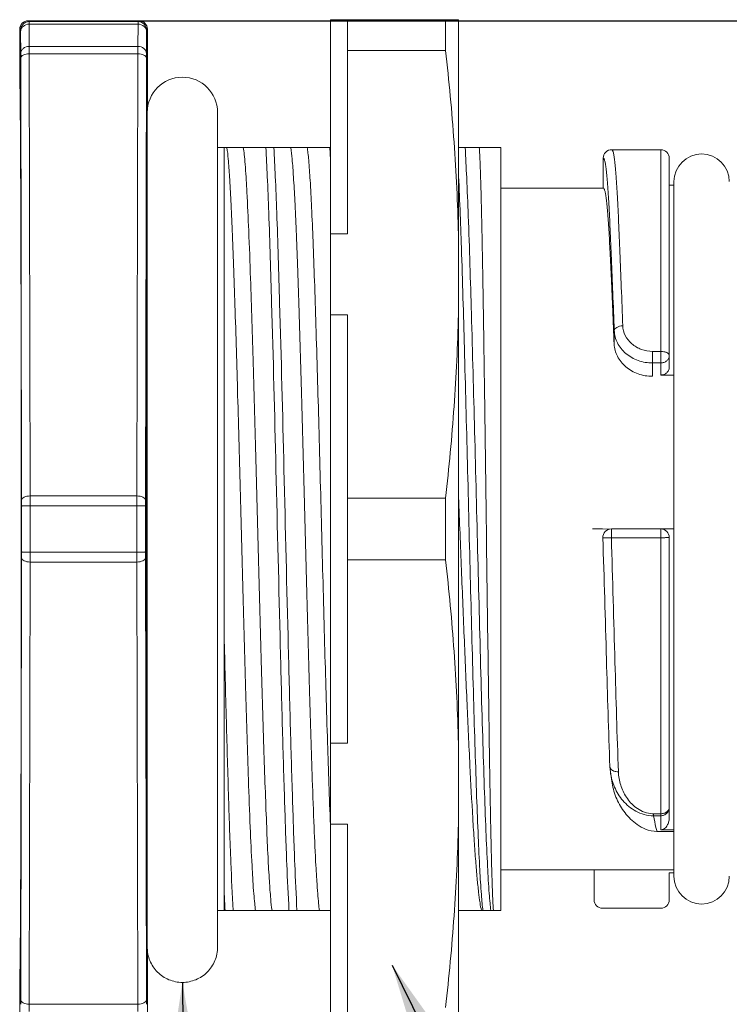
# Model space of a CAD drawing. Units: millimetres. Extents: x 11 to 7996, y -822 to 258.
# Drawn here: x 6335 to 6352, y -728 to -705 of the extents above; entities that cross this region are included whole.
import ezdxf

# ---------------------------------------------------------------- set-up
doc = ezdxf.new("R2010")
doc.units = ezdxf.units.MM
doc.header["$MEASUREMENT"] = 0
doc.layers.add('实线', color=7, linetype='Continuous', lineweight=13)
doc.layers.add('标注线', color=3, linetype='Continuous', lineweight=0)
doc.styles.add('Romans字体', font='romans.shx', dxfattribs={"width": 0.75})
doc.dimstyles.new('01', dxfattribs={"dimtxt": 3.5, "dimasz": 3, "dimexe": 1.2, "dimexo": 0.2, "dimgap": 0.8, "dimtad": 1, "dimdec": 1, "dimdsep": 46, "dimtxsty": 'Romans字体', "dimcen": 0, "dimclrd": 1, "dimclre": 6, "dimclrt": 4, "dimazin": 2, "dimtfac": 1, "dimtdec": 1, "dimtofl": 0, "dimtmove": 0, "dimatfit": 3, "dimfxl": 1, "dimtolj": 1, "dimtzin": 0, "dimarcsym": 0})

# ---------------------------------------------------------------- blocks, each defined once
blk = doc.blocks.new('*D207')
at = {"layer": 'Defpoints', "color": 0, "transparency": 16777216}
for p in [(6337.997, -705.036), (6337.997, -728.886), (6374.509, -728.886)]:
    blk.add_point(p, dxfattribs=at)
at = {"layer": '标注线', "color": 6, "lineweight": -2, "transparency": 16777216}
for p, q in [((6338.197, -705.036), (6375.709, -705.036)), ((6338.197, -728.886), (6375.709, -728.886))]:
    blk.add_line(p, q, dxfattribs=at)
at = {"layer": '标注线', "color": 1, "lineweight": -2, "transparency": 16777216}
blk.add_line((6374.509, -707.036), (6374.509, -726.886), dxfattribs=at)
at = {"layer": '标注线', "color": 1, "transparency": 16777216}
for points in [[(6374.176, -707.036), (6374.842, -707.036), (6374.509, -705.036)], [(6374.176, -726.886), (6374.842, -726.886), (6374.509, -728.886)]]:
    blk.add_solid(points, dxfattribs=at)
at = {"layer": '标注线', "color": 4, "transparency": 16777216, "insert": (6372.459, -716.961), "char_height": 2.5, "attachment_point": 5, "rotation": 90, "style": 'Romans字体'}
blk.add_mtext('\\A1;SW24', dxfattribs=at)

msp = doc.modelspace()

# ---------------------------------------------------------------- linework, layer by layer
at = {"layer": '实线'}
for p, q in [((6335.642, -705.057), (6335.621, -705.036)), ((6335.621, -705.036), (6338.221, -705.036)), ((6335.642, -705.057), (6338.2, -705.057)), ((6335.646, -705.638), (6335.643, -705.115)), ((6335.643, -705.115), (6338.2, -705.115)), ((6338.2, -705.115), (6338.197, -705.638)), ((6338.221, -705.036), (6338.2, -705.057)), ((6342.721, -728.911), (6342.721, -705.011)), ((6342.721, -705.011), (6345.721, -705.011)), ((6343.121, -710.038), (6343.121, -705.011)), ((6345.421, -705.011), (6345.421, -705.735)), ((6345.721, -728.911), (6345.721, -705.011)), ((6335.421, -705.236), (6335.421, -706.411)), ((6335.442, -705.257), (6335.421, -705.236)), ((6335.446, -705.807), (6335.443, -705.292)), ((6338.4, -705.292), (6338.397, -705.807)), ((6338.421, -705.236), (6338.4, -705.257)), ((6338.421, -705.236), (6338.421, -707.142)), ((6338.197, -705.638), (6335.646, -705.638)), ((6335.646, -705.811), (6335.646, -705.638)), ((6343.121, -705.735), (6345.421, -705.735)), ((6335.467, -716.286), (6335.446, -705.911)), ((6335.667, -716.186), (6335.646, -705.811)), ((6338.196, -705.811), (6335.646, -705.811)), ((6338.196, -705.811), (6338.175, -716.186)), ((6338.396, -705.911), (6338.375, -716.286)), ((6338.416, -707.186), (6338.416, -726.773)), ((6340.066, -707.186), (6340.066, -726.773)), ((6340.066, -708.011), (6342.721, -708.011)), ((6340.221, -725.911), (6340.221, -708.011)), ((6345.721, -708.011), (6346.721, -708.011)), ((6346.721, -708.011), (6346.721, -725.911)), ((6349.321, -708.061), (6349.321, -708.061)), ((6349.321, -708.061), (6350.471, -708.061)), ((6350.471, -713.348), (6350.471, -708.061)), ((6349.121, -708.961), (6349.121, -708.261)), ((6350.671, -713.171), (6350.671, -708.261)), ((6350.782, -708.811), (6350.782, -725.111)), ((6346.721, -708.961), (6349.121, -708.961)), ((6350.671, -708.893), (6350.782, -708.893)), ((6342.721, -710.038), (6343.121, -710.038)), ((6342.721, -711.934), (6343.121, -711.934)), ((6343.121, -721.988), (6343.121, -711.934)), ((6349.38, -712.307), (6349.378, -712.624)), ((6350.28, -712.794), (6350.28, -713.066)), ((6350.471, -712.794), (6350.28, -712.794)), ((6350.671, -712.888), (6350.671, -712.895)), ((6350.278, -713.379), (6350.28, -713.066)), ((6350.471, -713.066), (6350.28, -713.066)), ((6350.782, -713.348), (6350.471, -713.348)), ((6335.667, -717.506), (6335.667, -716.186)), ((6335.667, -716.186), (6338.175, -716.186)), ((6338.175, -716.186), (6338.175, -716.415)), ((6335.458, -716.285), (6335.458, -717.636)), ((6335.467, -716.424), (6335.467, -716.286)), ((6335.467, -717.498), (6335.467, -716.424)), ((6335.667, -716.415), (6338.175, -716.415)), ((6338.175, -716.415), (6338.175, -717.736)), ((6338.375, -716.286), (6338.375, -716.424)), ((6338.375, -716.424), (6338.375, -717.498)), ((6343.121, -716.236), (6345.421, -716.236)), ((6345.421, -716.236), (6345.421, -717.685)), ((6349.105, -716.961), (6348.871, -716.961)), ((6349.265, -716.962), (6349.105, -716.961)), ((6349.312, -716.961), (6349.312, -717.165)), ((6349.312, -716.961), (6350.782, -716.961)), ((6350.471, -724.021), (6350.471, -716.961)), ((6349.312, -717.165), (6350.471, -717.165)), ((6350.671, -717.161), (6350.671, -723.733)), ((6335.467, -717.636), (6335.467, -717.498)), ((6335.667, -717.736), (6335.667, -717.506)), ((6338.175, -717.506), (6335.667, -717.506)), ((6338.375, -717.498), (6338.375, -717.636)), ((6335.446, -728.011), (6335.467, -717.636)), ((6335.646, -728.111), (6335.667, -717.736)), ((6338.175, -717.736), (6335.667, -717.736)), ((6338.175, -717.736), (6338.196, -728.111)), ((6338.375, -717.636), (6338.396, -728.011)), ((6343.121, -717.685), (6345.421, -717.685)), ((6342.721, -721.988), (6343.121, -721.988)), ((6349.289, -722.664), (6349.278, -722.535)), ((6350.305, -723.643), (6350.305, -723.69)), ((6350.471, -723.643), (6350.305, -723.643)), ((6350.471, -723.69), (6350.305, -723.69)), ((6342.721, -723.884), (6343.121, -723.884)), ((6343.121, -728.911), (6343.121, -723.884)), ((6350.383, -724.059), (6350.782, -724.059)), ((6350.782, -724.021), (6350.471, -724.021)), ((6346.721, -724.961), (6350.782, -724.961)), ((6348.907, -724.961), (6348.907, -725.661)), ((6350.671, -725.029), (6350.671, -725.661)), ((6350.671, -725.029), (6350.782, -725.029)), ((6346.544, -725.911), (6346.544, -725.909)), ((6349.107, -725.861), (6350.471, -725.861)), ((6340.066, -725.911), (6342.721, -725.911)), ((6345.721, -725.911), (6346.721, -725.911)), ((6338.421, -726.818), (6338.421, -728.686)), ((6335.421, -727.511), (6335.421, -728.686)), ((6335.646, -728.111), (6338.196, -728.111)), ((6338.196, -728.111), (6338.197, -728.283))]:
    msp.add_line(p, q, dxfattribs=at)
msp.add_lwpolyline([(6349.289, -722.662), (6349.32, -722.875), (6349.328, -722.924)], dxfattribs=at)
for centre, radius, start, end in [((6335.621, -705.236), 0.2, 90.0004, 179.9996), ((6335.642, -705.257), 0.2, 90.0008, 179.9992), ((6338.2, -705.257), 0.2, 0.0008, 89.9992), ((6338.221, -705.236), 0.2, 0.0004, 89.9996), ((6300.365, -705.977), 35.081, 0.1075, 0.2765), ((6414.924, -705.879), 76.728, 179.82039, 179.94919), ((6366.02, -705.952), 27.624, 179.7007, 179.9153), ((6339.241, -707.186), 0.825, 0, 180), ((6300.409, -710.434), 42.362, 2.7639, 3.2788), ((6349.321, -708.261), 0.2, 89.9996, 180.0001), ((6350.471, -708.261), 0.2, 0, 90), ((6351.432, -708.811), 0.65, 0, 180), ((6349.312, -717.161), 0.2, 89.9962, 181.8441), ((6350.471, -717.161), 0.2, 0, 90), ((6350.306, -723.021), 0.622, 263.3669, 269.9649), ((6351.432, -725.111), 0.65, 180, 0), ((6388.217, -723.187), 48.051, 182.7339, 183.2494), ((6349.107, -725.661), 0.2, 180.0687, 270.0606), ((6350.471, -725.661), 0.2, 270, 0), ((6307.822, -727.97), 27.624, 359.7007, 359.9153), ((6258.918, -728.043), 76.728, 359.82039, 359.94919), ((6373.477, -727.945), 35.081, 180.1075, 180.2765)]:
    msp.add_arc(centre, radius, start, end, dxfattribs=at)
msp.add_ellipse((6338.421, -716.961), major_axis=(0, 9.064), ratio=0.003491, start_param=0.158768, end_param=2.982824, dxfattribs=at)
for points, knots in [([(6335.443, -705.292), (6335.443, -705.269), (6335.454, -705.221), (6335.514, -705.142), (6335.593, -705.115), (6335.643, -705.115)], [0, 0, 0, 0, 0.23758, 0.483997, 1, 1, 1, 1]), ([(6335.643, -705.115), (6335.643, -705.107), (6335.642, -705.092), (6335.643, -705.074), (6335.642, -705.063), (6335.643, -705.058), (6335.642, -705.057)], [0, 0, 0, 0, 0.429825, 0.742581, 0.933531, 1, 1, 1, 1]), ([(6338.2, -705.057), (6338.199, -705.058), (6338.201, -705.063), (6338.199, -705.074), (6338.2, -705.092), (6338.2, -705.107), (6338.2, -705.115)], [0, 0, 0, 0, 0.066438, 0.257415, 0.570126, 1, 1, 1, 1]), ([(6338.4, -705.292), (6338.4, -705.269), (6338.388, -705.221), (6338.328, -705.142), (6338.25, -705.115), (6338.2, -705.115)], [0, 0, 0, 0, 0.23758, 0.483997, 1, 1, 1, 1]), ([(6335.443, -705.292), (6335.443, -705.287), (6335.442, -705.278), (6335.443, -705.267), (6335.442, -705.261), (6335.443, -705.257), (6335.442, -705.257)], [0, 0, 0, 0, 0.429788, 0.742524, 0.933472, 1, 1, 1, 1]), ([(6338.4, -705.257), (6338.4, -705.257), (6338.401, -705.261), (6338.399, -705.267), (6338.4, -705.278), (6338.4, -705.287), (6338.4, -705.292)], [0, 0, 0, 0, 0.066494, 0.257472, 0.570163, 1, 1, 1, 1]), ([(6335.446, -705.807), (6335.446, -705.785), (6335.457, -705.739), (6335.519, -705.664), (6335.596, -705.639), (6335.646, -705.638)], [0, 0, 0, 0, 0.232126, 0.476448, 1, 1, 1, 1]), ([(6338.397, -705.807), (6338.396, -705.785), (6338.385, -705.739), (6338.324, -705.664), (6338.246, -705.639), (6338.197, -705.638)], [0, 0, 0, 0, 0.232125, 0.476448, 1, 1, 1, 1]), ([(6345.421, -705.735), (6345.501, -706.45), (6345.636, -707.882), (6345.705, -709.32), (6345.721, -710.038)], [0, 0, 0, 0, 0.500197, 1, 1, 1, 1]), ([(6335.446, -705.911), (6335.446, -705.897), (6335.461, -705.866), (6335.508, -705.836), (6335.572, -705.816), (6335.621, -705.811), (6335.646, -705.811)], [0, 0, 0, 0, 0.171267, 0.396484, 0.680697, 1, 1, 1, 1]), ([(6338.396, -705.911), (6338.396, -705.897), (6338.381, -705.866), (6338.334, -705.836), (6338.27, -705.816), (6338.222, -705.811), (6338.196, -705.811)], [0, 0, 0, 0, 0.171267, 0.396484, 0.680697, 1, 1, 1, 1]), ([(6335.421, -706.411), (6335.422, -706.411), (6335.422, -706.417), (6335.423, -706.424), (6335.424, -706.44), (6335.425, -706.46), (6335.426, -706.486), (6335.426, -706.518), (6335.427, -706.556), (6335.428, -706.618), (6335.43, -706.71), (6335.432, -706.837), (6335.433, -706.986), (6335.435, -707.158), (6335.436, -707.351), (6335.439, -707.651), (6335.441, -708.077), (6335.444, -708.646), (6335.447, -709.289), (6335.449, -709.999), (6335.451, -710.772), (6335.453, -711.599), (6335.455, -712.79), (6335.457, -714.357), (6335.458, -715.632), (6335.458, -716.285)], [0, 0, 0, 0, 0.000311, 0.001205, 0.002689, 0.004763, 0.007427, 0.010678, 0.014515, 0.018936, 0.029519, 0.042404, 0.057563, 0.074962, 0.094562, 0.116321, 0.166115, 0.223903, 0.289174, 0.361348, 0.439787, 0.523796, 0.612629, 0.801593, 1, 1, 1, 1]), ([(6340.96, -725.911), (6340.951, -725.857), (6340.936, -725.727), (6340.915, -725.498), (6340.895, -725.203), (6340.865, -724.683), (6340.829, -723.889), (6340.78, -722.545), (6340.725, -720.742), (6340.664, -718.516), (6340.603, -716.181), (6340.542, -713.9), (6340.489, -712.107), (6340.446, -710.818), (6340.415, -710.001), (6340.384, -709.307), (6340.354, -708.746), (6340.323, -708.329), (6340.301, -708.099), (6340.286, -708.011)], [0, 0, 0, 0, 0.009069, 0.021937, 0.03851, 0.058664, 0.109076, 0.171618, 0.283848, 0.41113, 0.544602, 0.674965, 0.793149, 0.845052, 0.890923, 0.929962, 0.96149, 0.984968, 1, 1, 1, 1]), ([(6340.672, -708.011), (6340.681, -708.064), (6340.697, -708.194), (6340.717, -708.424), (6340.737, -708.719), (6340.767, -709.239), (6340.803, -710.033), (6340.853, -711.377), (6340.908, -713.18), (6340.969, -715.406), (6341.03, -717.741), (6341.091, -720.022), (6341.143, -721.815), (6341.187, -723.104), (6341.218, -723.921), (6341.248, -724.615), (6341.279, -725.176), (6341.309, -725.593), (6341.332, -725.822), (6341.346, -725.911)], [0, 0, 0, 0, 0.009069, 0.021937, 0.03851, 0.058664, 0.109077, 0.17162, 0.283852, 0.411136, 0.544607, 0.674972, 0.793154, 0.845055, 0.890925, 0.929964, 0.961492, 0.984968, 1, 1, 1, 1]), ([(6341.201, -708.011), (6341.214, -708.237), (6341.239, -708.744), (6341.286, -709.958), (6341.356, -712.249), (6341.441, -715.647), (6341.521, -718.986), (6341.588, -721.596), (6341.637, -723.297), (6341.686, -724.712), (6341.723, -725.551), (6341.744, -725.911)], [0, 0, 0, 0, 0.037901, 0.085104, 0.203435, 0.421979, 0.654472, 0.762851, 0.859348, 0.939602, 1, 1, 1, 1]), ([(6341.389, -708.011), (6341.402, -708.237), (6341.426, -708.744), (6341.474, -709.958), (6341.544, -712.249), (6341.629, -715.647), (6341.708, -718.986), (6341.776, -721.596), (6341.825, -723.297), (6341.874, -724.712), (6341.911, -725.551), (6341.931, -725.911)], [0, 0, 0, 0, 0.037901, 0.085104, 0.203435, 0.421979, 0.654472, 0.762851, 0.859348, 0.939602, 1, 1, 1, 1]), ([(6342.46, -725.911), (6342.451, -725.857), (6342.436, -725.727), (6342.415, -725.498), (6342.395, -725.203), (6342.365, -724.683), (6342.329, -723.889), (6342.28, -722.545), (6342.225, -720.742), (6342.164, -718.516), (6342.103, -716.181), (6342.042, -713.9), (6341.989, -712.107), (6341.946, -710.818), (6341.915, -710.001), (6341.884, -709.306), (6341.854, -708.746), (6341.823, -708.329), (6341.801, -708.099), (6341.786, -708.011)], [0, 0, 0, 0, 0.009069, 0.021937, 0.038509, 0.058663, 0.109075, 0.171618, 0.283848, 0.41113, 0.544603, 0.674968, 0.793151, 0.845054, 0.890925, 0.929963, 0.961491, 0.984968, 1, 1, 1, 1]), ([(6342.172, -708.011), (6342.179, -708.052), (6342.192, -708.151), (6342.217, -708.406), (6342.245, -708.832), (6342.278, -709.466), (6342.311, -710.252), (6342.345, -711.175), (6342.391, -712.621), (6342.448, -714.611), (6342.513, -717.102), (6342.578, -719.58), (6342.643, -721.847), (6342.691, -723.264), (6342.718, -723.905)], [0, 0, 0, 0, 0.007932, 0.018676, 0.048382, 0.08854, 0.138347, 0.196791, 0.262686, 0.411351, 0.572309, 0.732531, 0.879047, 1, 1, 1, 1]), ([(6345.879, -708.011), (6345.893, -708.246), (6345.92, -708.78), (6345.972, -710.078), (6346.033, -712.064), (6346.104, -714.739), (6346.176, -717.611), (6346.238, -719.999), (6346.289, -721.793), (6346.327, -722.968), (6346.364, -723.984), (6346.401, -724.814), (6346.434, -725.379), (6346.462, -725.721), (6346.476, -725.854), (6346.484, -725.911)], [0, 0, 0, 0, 0.039377, 0.089596, 0.217652, 0.372067, 0.537897, 0.698755, 0.772198, 0.838417, 0.895685, 0.942487, 0.977572, 0.990415, 1, 1, 1, 1]), ([(6346.544, -725.909), (6346.539, -725.855), (6346.531, -725.724), (6346.516, -725.373), (6346.499, -724.776), (6346.479, -723.882), (6346.459, -722.773), (6346.439, -721.484), (6346.411, -719.524), (6346.377, -716.954), (6346.344, -714.385), (6346.316, -712.426), (6346.296, -711.138), (6346.275, -710.031), (6346.255, -709.139), (6346.238, -708.543), (6346.223, -708.195), (6346.215, -708.064), (6346.211, -708.011)], [0, 0, 0, 0, 0.00908, 0.021973, 0.058765, 0.109245, 0.171846, 0.244629, 0.325335, 0.500328, 0.675274, 0.755921, 0.828624, 0.891127, 0.941493, 0.97816, 0.990987, 1, 1, 1, 1]), ([(6349.58, -712.194), (6349.569, -711.893), (6349.547, -711.319), (6349.516, -710.508), (6349.486, -709.799), (6349.458, -709.203), (6349.432, -708.781), (6349.411, -708.508), (6349.395, -708.352), (6349.379, -708.229), (6349.365, -708.15), (6349.351, -708.102), (6349.342, -708.078), (6349.33, -708.061), (6349.321, -708.061)], [0, 0, 0, 0, 0.217975, 0.414404, 0.586199, 0.730661, 0.845539, 0.891317, 0.929089, 0.958738, 0.980215, 0.987918, 0.993658, 1, 1, 1, 1]), ([(6349.38, -712.307), (6349.369, -712.012), (6349.347, -711.451), (6349.316, -710.657), (6349.286, -709.963), (6349.258, -709.379), (6349.232, -708.966), (6349.211, -708.698), (6349.195, -708.546), (6349.179, -708.426), (6349.165, -708.348), (6349.151, -708.301), (6349.142, -708.278), (6349.13, -708.261), (6349.121, -708.261)], [0, 0, 0, 0, 0.217896, 0.414298, 0.58607, 0.730512, 0.845385, 0.891169, 0.928963, 0.958601, 0.980104, 0.987835, 0.993598, 1, 1, 1, 1]), ([(6345.721, -708.569), (6345.75, -709.166), (6345.8, -710.547), (6345.867, -712.831), (6345.935, -715.458), (6346.003, -718.199), (6346.062, -720.443), (6346.112, -722.11), (6346.147, -723.194), (6346.183, -724.13), (6346.218, -724.894), (6346.249, -725.415), (6346.276, -725.733), (6346.289, -725.858), (6346.297, -725.911)], [0, 0, 0, 0, 0.103373, 0.238899, 0.394934, 0.557785, 0.712875, 0.783033, 0.846048, 0.900434, 0.944893, 0.97835, 0.990692, 1, 1, 1, 1]), ([(6349.121, -708.961), (6349.129, -708.961), (6349.142, -708.976), (6349.151, -708.998), (6349.164, -709.04), (6349.179, -709.11), (6349.195, -709.218), (6349.21, -709.356), (6349.232, -709.599), (6349.257, -709.972), (6349.285, -710.5), (6349.314, -711.129), (6349.345, -711.848), (6349.367, -712.356), (6349.378, -712.624)], [0, 0, 0, 0, 0.006781, 0.012637, 0.020416, 0.041957, 0.071586, 0.109287, 0.154991, 0.269718, 0.414005, 0.585598, 0.782016, 1, 1, 1, 1]), ([(6345.721, -711.934), (6345.705, -712.652), (6345.636, -714.089), (6345.501, -715.522), (6345.421, -716.236)], [0, 0, 0, 0, 0.499803, 1, 1, 1, 1]), ([(6349.38, -712.307), (6349.38, -712.292), (6349.395, -712.259), (6349.442, -712.225), (6349.506, -712.201), (6349.555, -712.195), (6349.58, -712.194)], [0, 0, 0, 0, 0.178514, 0.406276, 0.687593, 1, 1, 1, 1]), ([(6350.28, -712.794), (6350.19, -712.794), (6350.012, -712.763), (6349.783, -712.629), (6349.626, -712.432), (6349.583, -712.272), (6349.58, -712.194)], [0, 0, 0, 0, 0.26716, 0.525291, 0.769386, 1, 1, 1, 1]), ([(6350.28, -713.066), (6350.166, -713.066), (6349.939, -713.028), (6349.645, -712.862), (6349.44, -712.612), (6349.384, -712.407), (6349.38, -712.307)], [0, 0, 0, 0, 0.265763, 0.523455, 0.768008, 1, 1, 1, 1]), ([(6349.378, -712.624), (6349.382, -712.722), (6349.439, -712.925), (6349.644, -713.174), (6349.937, -713.34), (6350.163, -713.379), (6350.278, -713.379)], [0, 0, 0, 0, 0.229881, 0.474742, 0.733481, 1, 1, 1, 1]), ([(6350.471, -712.794), (6350.497, -712.794), (6350.534, -712.797), (6350.581, -712.809), (6350.619, -712.823), (6350.656, -712.845), (6350.671, -712.875), (6350.671, -712.888)], [0, 0, 0, 0, 0.324541, 0.475094, 0.612109, 0.835618, 1, 1, 1, 1]), ([(6350.671, -712.895), (6350.67, -712.918), (6350.658, -712.962), (6350.63, -712.999), (6350.613, -713.014)], [0, 0, 0, 0, 0.492182, 1, 1, 1, 1]), ([(6350.613, -713.014), (6350.594, -713.031), (6350.549, -713.057), (6350.497, -713.066), (6350.471, -713.066)], [0, 0, 0, 0, 0.492973, 1, 1, 1, 1]), ([(6350.471, -713.348), (6350.497, -713.348), (6350.549, -713.339), (6350.615, -713.3), (6350.66, -713.242), (6350.671, -713.194), (6350.671, -713.171)], [0, 0, 0, 0, 0.263661, 0.519821, 0.764532, 1, 1, 1, 1]), ([(6335.467, -716.286), (6335.467, -716.272), (6335.482, -716.241), (6335.529, -716.211), (6335.593, -716.19), (6335.641, -716.186), (6335.667, -716.186)], [0, 0, 0, 0, 0.171267, 0.396484, 0.680697, 1, 1, 1, 1]), ([(6338.375, -716.286), (6338.375, -716.272), (6338.36, -716.241), (6338.313, -716.211), (6338.249, -716.19), (6338.201, -716.186), (6338.175, -716.186)], [0, 0, 0, 0, 0.171266, 0.396484, 0.680697, 1, 1, 1, 1]), ([(6345.721, -716.109), (6345.744, -716.677), (6345.788, -717.803), (6345.855, -719.457), (6345.921, -721.023), (6345.987, -722.445), (6346.044, -723.518), (6346.091, -724.266), (6346.125, -724.734), (6346.158, -725.133), (6346.191, -725.46), (6346.223, -725.711), (6346.248, -725.853), (6346.263, -725.911)], [0, 0, 0, 0, 0.173646, 0.344229, 0.50573, 0.652455, 0.779231, 0.833717, 0.881609, 0.922494, 0.956021, 0.981919, 1, 1, 1, 1]), ([(6335.467, -716.424), (6335.467, -716.423), (6335.469, -716.423), (6335.474, -716.421), (6335.485, -716.42), (6335.503, -716.419), (6335.528, -716.418), (6335.558, -716.417), (6335.605, -716.416), (6335.642, -716.415), (6335.667, -716.415)], [0, 0, 0, 0, 0.006494, 0.021666, 0.079259, 0.171954, 0.296047, 0.447012, 0.619223, 1, 1, 1, 1]), ([(6338.375, -716.424), (6338.375, -716.423), (6338.373, -716.423), (6338.369, -716.421), (6338.357, -716.42), (6338.339, -716.419), (6338.314, -716.418), (6338.285, -716.417), (6338.238, -716.416), (6338.201, -716.415), (6338.175, -716.415)], [0, 0, 0, 0, 0.006494, 0.021666, 0.079259, 0.171954, 0.296047, 0.447012, 0.619223, 1, 1, 1, 1]), ([(6349.112, -717.167), (6349.112, -717.168), (6349.114, -717.168), (6349.116, -717.168), (6349.121, -717.168), (6349.131, -717.169), (6349.148, -717.169), (6349.172, -717.169), (6349.202, -717.168), (6349.249, -717.167), (6349.286, -717.166), (6349.312, -717.165)], [0, 0, 0, 0, 0.005274, 0.01979, 0.043623, 0.076631, 0.16899, 0.293116, 0.444458, 0.617357, 1, 1, 1, 1]), ([(6349.278, -722.535), (6349.246, -721.698), (6349.193, -719.908), (6349.143, -718.119), (6349.112, -717.167)], [0, 0, 0, 0, 0.468163, 1, 1, 1, 1]), ([(6349.478, -722.659), (6349.446, -721.802), (6349.393, -719.97), (6349.342, -718.139), (6349.312, -717.165)], [0, 0, 0, 0, 0.46821, 1, 1, 1, 1]), ([(6350.671, -717.161), (6350.671, -717.161), (6350.669, -717.161), (6350.667, -717.162), (6350.662, -717.162), (6350.652, -717.163), (6350.635, -717.164), (6350.611, -717.164), (6350.581, -717.165), (6350.534, -717.165), (6350.497, -717.165), (6350.471, -717.165)], [0, 0, 0, 0, 0.005337, 0.019918, 0.043812, 0.076877, 0.16936, 0.293565, 0.444906, 0.6177, 1, 1, 1, 1]), ([(6335.467, -717.498), (6335.467, -717.499), (6335.469, -717.499), (6335.474, -717.5), (6335.485, -717.502), (6335.503, -717.503), (6335.528, -717.504), (6335.558, -717.505), (6335.605, -717.506), (6335.642, -717.506), (6335.667, -717.506)], [0, 0, 0, 0, 0.006494, 0.021666, 0.079259, 0.171954, 0.296047, 0.447012, 0.619223, 1, 1, 1, 1]), ([(6338.375, -717.498), (6338.375, -717.499), (6338.373, -717.499), (6338.369, -717.5), (6338.357, -717.502), (6338.339, -717.503), (6338.314, -717.504), (6338.285, -717.505), (6338.238, -717.506), (6338.201, -717.506), (6338.175, -717.506)], [0, 0, 0, 0, 0.006494, 0.021666, 0.079259, 0.171954, 0.296047, 0.447012, 0.619223, 1, 1, 1, 1]), ([(6335.458, -717.636), (6335.458, -718.29), (6335.457, -719.565), (6335.455, -721.132), (6335.453, -722.323), (6335.451, -723.15), (6335.449, -723.922), (6335.447, -724.633), (6335.444, -725.275), (6335.441, -725.844), (6335.439, -726.27), (6335.436, -726.57), (6335.435, -726.764), (6335.433, -726.935), (6335.432, -727.085), (6335.43, -727.212), (6335.428, -727.304), (6335.427, -727.366), (6335.426, -727.404), (6335.426, -727.436), (6335.425, -727.462), (6335.424, -727.482), (6335.423, -727.498), (6335.422, -727.505), (6335.422, -727.511), (6335.421, -727.511)], [0, 0, 0, 0, 0.198402, 0.387361, 0.476194, 0.560202, 0.638641, 0.710816, 0.776087, 0.833876, 0.883672, 0.905431, 0.925032, 0.942431, 0.957591, 0.970477, 0.981061, 0.985483, 0.989321, 0.992572, 0.995235, 0.997309, 0.998793, 0.999688, 1, 1, 1, 1]), ([(6335.467, -717.636), (6335.467, -717.65), (6335.482, -717.681), (6335.529, -717.711), (6335.593, -717.731), (6335.641, -717.736), (6335.667, -717.736)], [0, 0, 0, 0, 0.171266, 0.396484, 0.680697, 1, 1, 1, 1]), ([(6338.375, -717.636), (6338.375, -717.65), (6338.36, -717.681), (6338.313, -717.711), (6338.249, -717.731), (6338.201, -717.736), (6338.175, -717.736)], [0, 0, 0, 0, 0.171267, 0.396484, 0.680697, 1, 1, 1, 1]), ([(6345.421, -717.685), (6345.501, -718.4), (6345.636, -719.832), (6345.705, -721.27), (6345.721, -721.988)], [0, 0, 0, 0, 0.500197, 1, 1, 1, 1]), ([(6340.221, -719.464), (6340.238, -720.139), (6340.271, -721.414), (6340.321, -723.189), (6340.372, -724.664), (6340.41, -725.537), (6340.431, -725.911)], [0, 0, 0, 0, 0.313607, 0.593396, 0.825917, 1, 1, 1, 1]), ([(6349.278, -722.535), (6349.278, -722.552), (6349.29, -722.588), (6349.318, -722.613), (6349.335, -722.623)], [0, 0, 0, 0, 0.46317, 1, 1, 1, 1]), ([(6350.305, -723.69), (6350.231, -723.69), (6350.086, -723.67), (6349.828, -723.566), (6349.572, -723.352), (6349.372, -723.027), (6349.305, -722.786), (6349.289, -722.664)], [0, 0, 0, 0, 0.141716, 0.277257, 0.527807, 0.764991, 1, 1, 1, 1]), ([(6349.335, -722.623), (6349.339, -722.626), (6349.36, -722.638), (6349.382, -722.646), (6349.399, -722.65)], [0, 0, 0, 0, 0.236771, 1, 1, 1, 1]), ([(6349.399, -722.65), (6349.406, -722.652), (6349.431, -722.657), (6349.458, -722.659), (6349.478, -722.659)], [0, 0, 0, 0, 0.245068, 1, 1, 1, 1]), ([(6350.234, -723.639), (6350.168, -723.631), (6350.045, -723.597), (6349.841, -723.474), (6349.653, -723.266), (6349.518, -722.973), (6349.482, -722.764), (6349.478, -722.659)], [0, 0, 0, 0, 0.148161, 0.283675, 0.529901, 0.76461, 1, 1, 1, 1]), ([(6350.383, -724.059), (6350.292, -724.059), (6350.125, -724.022), (6349.92, -723.907), (6349.761, -723.774), (6349.589, -723.579), (6349.425, -723.3), (6349.35, -723.052), (6349.328, -722.924)], [0, 0, 0, 0, 0.164254, 0.299517, 0.421227, 0.537458, 0.765946, 1, 1, 1, 1]), ([(6350.471, -723.643), (6350.497, -723.643), (6350.547, -723.636), (6350.613, -723.604), (6350.659, -723.555), (6350.671, -723.513), (6350.671, -723.493)], [0, 0, 0, 0, 0.281609, 0.545684, 0.783243, 1, 1, 1, 1]), ([(6350.671, -723.493), (6350.671, -723.519), (6350.661, -723.571), (6350.631, -723.614), (6350.613, -723.632)], [0, 0, 0, 0, 0.498954, 1, 1, 1, 1]), ([(6350.383, -724.059), (6350.375, -724.028), (6350.344, -723.906), (6350.321, -723.783), (6350.305, -723.69)], [0, 0, 0, 0, 0.251883, 1, 1, 1, 1]), ([(6350.613, -723.632), (6350.594, -723.65), (6350.55, -723.68), (6350.497, -723.69), (6350.471, -723.69)], [0, 0, 0, 0, 0.498975, 1, 1, 1, 1]), ([(6350.471, -724.021), (6350.494, -724.021), (6350.536, -724.009), (6350.593, -723.965), (6350.637, -723.9), (6350.665, -723.818), (6350.671, -723.761), (6350.671, -723.733)], [0, 0, 0, 0, 0.181645, 0.322006, 0.559045, 0.780098, 1, 1, 1, 1]), ([(6345.721, -723.884), (6345.705, -724.602), (6345.636, -726.039), (6345.501, -727.472), (6345.421, -728.186)], [0, 0, 0, 0, 0.499803, 1, 1, 1, 1]), ([(6339.241, -727.6), (6339.134, -727.6), (6338.916, -727.557), (6338.642, -727.372), (6338.459, -727.098), (6338.416, -726.881), (6338.416, -726.773)], [0, 0, 0, 0, 0.250124, 0.500171, 0.750117, 1, 1, 1, 1]), ([(6340.066, -726.773), (6340.066, -726.881), (6340.023, -727.098), (6339.84, -727.372), (6339.566, -727.557), (6339.349, -727.6), (6339.241, -727.6)], [0, 0, 0, 0, 0.249883, 0.499829, 0.749876, 1, 1, 1, 1]), ([(6335.446, -728.011), (6335.446, -728.025), (6335.461, -728.056), (6335.508, -728.086), (6335.572, -728.106), (6335.621, -728.111), (6335.646, -728.111)], [0, 0, 0, 0, 0.171267, 0.396484, 0.680697, 1, 1, 1, 1]), ([(6338.396, -728.011), (6338.396, -728.025), (6338.381, -728.056), (6338.334, -728.086), (6338.27, -728.106), (6338.222, -728.111), (6338.196, -728.111)], [0, 0, 0, 0, 0.171267, 0.396484, 0.680697, 1, 1, 1, 1])]:
    msp.add_open_spline(points, degree=3, knots=knots, dxfattribs=at)
msp.add_open_spline([(6350.671, -712.897), (6350.671, -712.894), (6350.671, -712.891), (6350.671, -712.888)], degree=3, dxfattribs=at)

# ---------------------------------------------------------------- dimensions: what is measured, and where the dimension line sits
at = {"layer": '标注线', "color": 2}
dim = msp.add_linear_dim(base=(6374.509, -728.886), p1=(6337.997, -705.036), p2=(6337.997, -728.886), angle=90, text='SW24', dimstyle='01', override={"dimtxt": 2.5, "dimasz": 2, "dimarcsym": 2}, dxfattribs=at)
dim.commit()
dim.dimension.update_dxf_attribs({"geometry": '*D207', "text_midpoint": (6372.459, -716.961)})

# ---------------------------------------------------------------- leaders
at = {"layer": '标注线'}
for points in [[(6344.165, -727.194), (6348.58, -736.167)], [(6339.241, -727.6), (6339.355, -736.193)]]:
    msp.add_leader(points, dimstyle='01', override={"dimtxt": 6, "dimasz": 1.5, "dimexe": 1.1994, "dimexo": 1.1994, "dimgap": 1.1994, "dimtad": 0, "dimarcsym": 2}, dxfattribs=at)

doc.saveas('drawing.dxf')
